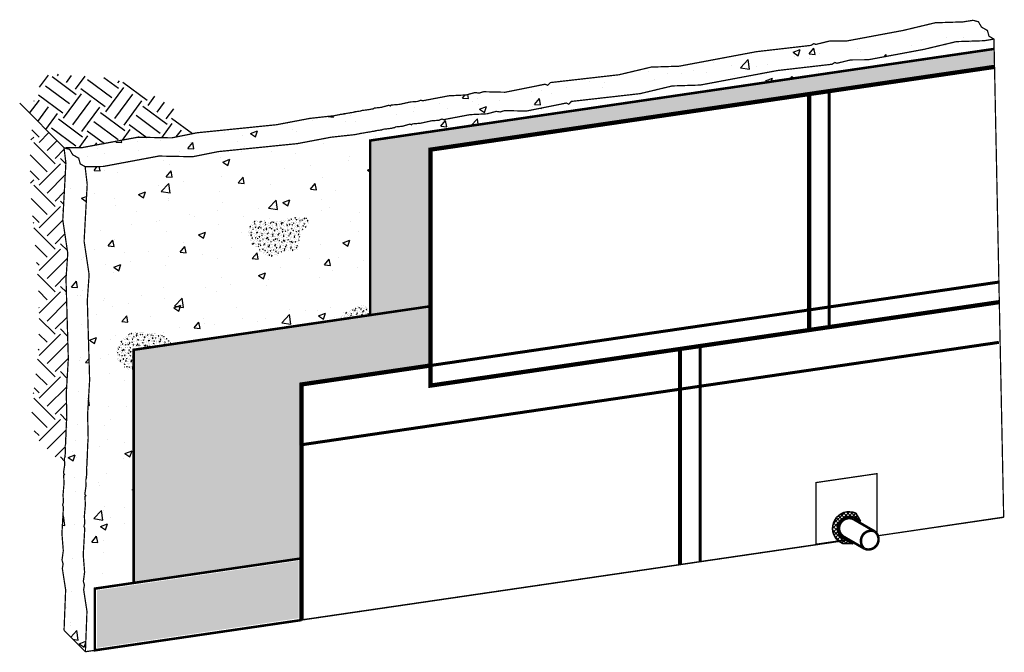
# Model space of a CAD drawing. Units: inches. Extents: x 326 to 627, y 433 to 1505.
import ezdxf

# ---------------------------------------------------------------- set-up
doc = ezdxf.new("R2010")
doc.units = ezdxf.units.IN
doc.header["$MEASUREMENT"] = 0
doc.linetypes.add('HIDDEN', pattern=[9.525, 6.35, -3.175])
doc.linetypes.add('HIDDEN2', pattern=[4.7625, 3.175, -1.5875])
for name, color, linetype, lineweight in [('BKG', 7, 'Continuous', 30), ('w-accessories', 1, 'Continuous', 35), ('w-aquadrain', 5, 'Continuous', 40), ('w-ultraseal', 5, 'Continuous', 30)]:
    doc.layers.add(name, color=color, linetype=linetype, lineweight=lineweight)
pattern_1 = [(50, (440.826, 1378.207), (14.3452, -1.25504), [1.5, -16.5]), (355, (440.826, 1378.207), (-2.775, 15.0438), [1.2, -13.2]), (100.4514, (442.021, 1378.103), (11.5702, 13.7888), [1.2748, -14.0228]), (46.184, (440.826, 1382.207), (21.3448, -3.3104), [2.25, -24.75]), (96.636, (442.605, 1381.931), (18.6933, 19.4824), [1.9122, -21.0343]), (351.184, (440.826, 1382.207), (18.6932, 19.4824), [1.8, -19.8]), (21, (442.826, 1381.207), (11.93814, -8.0524), [1.5, -16.5]), (326, (442.826, 1381.207), (4.8663, 14.503), [1.2, -13.2]), (71.4514, (443.821, 1380.536), (16.80445, 6.4506), [1.2748, -14.0228]), (37.5, (440.826, 1378.2073), (0.2432, 6.65788), [0, -13.04, 0, -13.4, 0, -13.25]), (7.5, (440.826, 1378.207), (5.2614, 7.88823), [0, -7.64, 0, -12.74, 0, -5.05]), (327.5, (436.366, 1378.2073), (10.67645, -0.4511), [0, -5, 0, -15.6, 0, -20.7]), (317.5, (434.366, 1378.207), (11.66372, 2.0021), [0, -6.5, 0, -10.36, 0, -14.7])]
pattern_2 = [(50, (429.5549, 1180.78115), (1.0758903, -0.0941282), [0.1125, -1.2375]), (355, (429.5549, 1180.7811), (-0.208127, 1.128288), [0.09, -0.99]), (100.4514, (429.6446, 1180.7733), (0.867764, 1.0341593), [0.0956103, -1.051713]), (46.1842, (429.555, 1181.0811), (1.6008616, -0.2482785), [0.16875, -1.85625]), (96.6356, (429.6883, 1181.0605), (1.401994, 1.461177), [0.143415, -1.5775695]), (351.1842, (429.555, 1181.0811), (1.401993, 1.461178), [0.135, -1.485]), (21, (429.7049, 1181.00615), (0.8953606, -0.6039283), [0.1125, -1.2375]), (326, (429.7049, 1181.0061), (0.364973, 1.087725), [0.09, -0.99]), (71.4514, (429.7796, 1180.9558), (1.260334, 0.4837957), [0.0956103, -1.051713]), (37.5, (429.55494, 1180.78115), (0.0182398, 0.4993408), [0, -0.978, 0, -1.005, 0, -0.99375]), (7.5, (429.55494, 1180.78115), (0.3946043, 0.5916176), [0, -0.573, 0, -0.9555, 0, -0.37875]), (327.5, (429.22044, 1180.78115), (0.80073365, -0.0338323), [0, -0.375, 0, -1.17, 0, -1.5525]), (317.5, (429.07044, 1180.78115), (0.8747793, 0.1501575), [0, -0.4875, 0, -0.777, 0, -1.1025])]

msp = doc.modelspace()

# ---------------------------------------------------------------- hatches: boundary and pattern name
at = {"layer": 'BKG'}
h = msp.add_hatch(dxfattribs=at)
h.set_pattern_fill('AR-CONC', color=252, scale=2, style=0)
h.set_pattern_definition(pattern_1)
h.paths.add_polyline_path([(539.71, 1488.79), (540.2, 1488.56), (540.72, 1489.11), (554.38, 1490.66), (560.78, 1492.19), (566.34, 1492.37), (581.72, 1495.26), (592.57, 1496.51), (593.14, 1496.87), (593.52, 1496.7), (596.21, 1497.36), (596.7, 1497.38), (599.74, 1497.4), (610.88, 1499.48), (617.28, 1501.01), (622.84, 1501.19), (624.75, 1501.52), (623.78, 1502.09), (623.47, 1503.22), (622.29, 1503.9), (621.67, 1504.97), (620.62, 1505.25), (618.64, 1504.94), (613.08, 1504.76), (606.68, 1503.23), (595.54, 1501.15), (592.5, 1501.13), (592.01, 1501.11), (589.32, 1500.45), (588.94, 1500.62), (588.37, 1500.26), (577.52, 1499.01), (562.15, 1496.12), (556.59, 1495.94), (550.19, 1494.42), (536.53, 1492.86), (536.01, 1492.31), (535.51, 1492.54), (527.57, 1490.94), (523.25, 1491.04), (522.37, 1490.77), (521.57, 1490.88), (519.79, 1490.4), (516.36, 1490.23), (511.13, 1489.24), (510.78, 1489.36), (510.17, 1489.11), (508.73, 1489.01), (506.53, 1488.52), (504.88, 1488.39), (504.75, 1488.21), (504.41, 1488.35), (502.92, 1487.93), (501.55, 1487.79), (501.25, 1487.59), (501.12, 1487.64), (500.77, 1487.53), (499.68, 1487.38), (499.15, 1487.33), (498.75, 1487.19), (497.71, 1487.06), (497.64, 1486.99), (497.58, 1487.02), (497.26, 1486.92), (496.76, 1486.87), (496.58, 1486.81), (496.16, 1486.76), (495.91, 1486.7), (495.53, 1486.66), (495.52, 1486.63), (495.5, 1486.63), (495.35, 1486.61), (495.16, 1486.57), (494.75, 1486.52), (493.5, 1486.26), (488.74, 1485.74), (482.05, 1484.47), (466.24, 1482.87), (461.21, 1481.86), (454.5, 1481.99), (443.36, 1479.91), (440.32, 1479.89), (439.82, 1479.87), (440.93, 1479.57), (441.55, 1478.5), (442.73, 1477.82), (443.04, 1476.69), (444.02, 1476.12), (444.52, 1476.13), (447.55, 1476.16), (458.69, 1478.24), (465.41, 1478.11), (470.44, 1479.12), (486.25, 1480.72), (492.93, 1481.99), (497.7, 1482.51), (498.95, 1482.77), (499.36, 1482.82), (499.55, 1482.86), (499.72, 1482.89), (499.73, 1482.91), (500.11, 1482.95), (500.36, 1483.01), (500.78, 1483.06), (500.95, 1483.12), (501.46, 1483.17), (501.78, 1483.27), (501.84, 1483.24), (501.91, 1483.31), (502.95, 1483.43), (503.34, 1483.58), (503.88, 1483.63), (504.97, 1483.77), (505.32, 1483.89), (505.45, 1483.84), (505.75, 1484.04), (507.12, 1484.17), (508.61, 1484.6), (508.95, 1484.46), (509.08, 1484.64), (510.73, 1484.77), (512.93, 1485.26), (514.37, 1485.36), (514.97, 1485.61), (515.33, 1485.49), (520.56, 1486.48), (523.98, 1486.65), (525.77, 1487.13), (526.57, 1487.02), (527.45, 1487.29), (531.77, 1487.19)])
h = msp.add_hatch(dxfattribs=at)
h.set_pattern_fill('AR-CONC', color=252, scale=2, style=0)
h.set_pattern_definition([(50, (429.555, 1180.781), (14.3452, -1.25504), [1.5, -16.5]), (355, (429.555, 1180.781), (-2.775, 15.04384), [1.2, -13.2]), (100.4514, (430.75, 1180.677), (11.5702, 13.7888), [1.2748, -14.02284]), (46.184, (429.555, 1184.781), (21.3448, -3.3104), [2.25, -24.75]), (96.6356, (431.334, 1184.505), (18.6933, 19.4824), [1.9122, -21.0343]), (351.184, (429.555, 1184.781), (18.6932, 19.4824), [1.8, -19.8]), (21, (431.555, 1183.781), (11.93814, -8.05238), [1.5, -16.5]), (326, (431.555, 1183.781), (4.8663, 14.503), [1.2, -13.2]), (71.4514, (432.55, 1183.11), (16.80445, 6.4506), [1.2748, -14.02284]), (37.5, (429.555, 1180.781), (0.2432, 6.65788), [0, -13.04, 0, -13.4, 0, -13.25]), (7.5, (429.555, 1180.781), (5.26139, 7.88823), [0, -7.64, 0, -12.74, 0, -5.05]), (327.5, (425.095, 1180.781), (10.67645, -0.4511), [0, -5, 0, -15.6, 0, -20.7]), (317.5, (423.095, 1180.781), (11.66372, 2.0021), [0, -6.5, 0, -10.36, 0, -14.7])])
edge = h.paths.add_edge_path(flags=16)
edge.add_spline(control_points=[(484.66, 1465.92), (483.55, 1465.51), (481.28, 1464.69), (477.03, 1466.31), (476.11, 1462.25), (477.4, 1460.47), (478.96, 1458.82), (481.84, 1457.59), (483.71, 1459.97), (487.04, 1458.73), (485.89, 1463.11), (489.29, 1464.78), (487.82, 1466.31), (486.52, 1465.85), (485.41, 1466.06), (484.81, 1465.94), (484.66, 1465.92)], knot_values=[0, 0, 0, 0, 5.481275, 11.224362, 16.289048, 19.174575, 21.228787, 27.028587, 30.213487, 33.479981, 38.604781, 43.578145, 44.643085, 46.979888, 49.149635, 49.820867, 49.820867, 49.820867, 49.820867], degree=3, periodic=0)
h.paths.add_polyline_path([(453.67, 1439.69), (461.17, 1440.79), (461.12, 1440.88), (461.05, 1440.99), (460.98, 1441.11), (460.9, 1441.22), (460.82, 1441.33), (460.73, 1441.44), (460.65, 1441.54), (460.56, 1441.65), (460.47, 1441.75), (460.38, 1441.84), (460.29, 1441.94), (460.19, 1442.03), (460.1, 1442.11), (460, 1442.19), (459.9, 1442.27), (459.79, 1442.35), (459.69, 1442.42), (459.59, 1442.48), (459.48, 1442.54), (459.37, 1442.6), (459.26, 1442.65), (459.15, 1442.7), (459.04, 1442.74), (458.93, 1442.79), (458.82, 1442.82), (458.7, 1442.86), (458.59, 1442.89), (458.48, 1442.92), (458.36, 1442.94), (458.24, 1442.96), (458.13, 1442.98), (458.01, 1443), (457.89, 1443.02), (457.78, 1443.03), (457.66, 1443.05), (457.54, 1443.06), (457.42, 1443.07), (457.31, 1443.07), (457.19, 1443.08), (457.07, 1443.09), (456.95, 1443.09), (456.83, 1443.1), (456.72, 1443.1), (456.6, 1443.11), (456.48, 1443.13), (456.36, 1443.14), (456.24, 1443.16), (456.12, 1443.18), (456, 1443.19), (455.88, 1443.21), (455.77, 1443.22), (455.65, 1443.24), (455.53, 1443.25), (455.41, 1443.26), (455.29, 1443.27), (455.17, 1443.28), (455.05, 1443.28), (454.94, 1443.28), (454.82, 1443.29), (454.7, 1443.28), (454.58, 1443.28), (454.47, 1443.28), (454.35, 1443.27), (454.23, 1443.26), (454.11, 1443.24), (454, 1443.22), (453.88, 1443.2), (453.77, 1443.18), (453.65, 1443.15), (453.53, 1443.12), (453.42, 1443.08), (453.3, 1443.04), (453.19, 1442.99), (453.07, 1442.95), (452.96, 1442.89), (452.85, 1442.84), (452.74, 1442.78), (452.63, 1442.71), (452.51, 1442.65), (452.41, 1442.58), (452.3, 1442.5), (452.19, 1442.43), (452.09, 1442.35), (451.98, 1442.26), (451.88, 1442.18), (451.78, 1442.09), (451.68, 1442), (451.59, 1441.91), (451.49, 1441.81), (451.4, 1441.71), (451.31, 1441.61), (451.23, 1441.51), (451.14, 1441.41), (451.06, 1441.3), (450.98, 1441.2), (450.91, 1441.09), (450.83, 1440.98), (450.76, 1440.87), (450.7, 1440.75), (450.63, 1440.64), (450.57, 1440.52), (450.52, 1440.41), (450.47, 1440.29), (450.42, 1440.17), (450.37, 1440.06), (450.33, 1439.94), (450.29, 1439.82), (450.26, 1439.7), (450.23, 1439.58), (450.21, 1439.46), (450.19, 1439.34), (450.17, 1439.22), (450.16, 1439.1), (450.16, 1438.99), (450.16, 1438.87), (450.16, 1438.75), (450.17, 1438.63), (450.19, 1438.52), (450.21, 1438.4), (450.24, 1438.29), (450.27, 1438.18), (450.31, 1438.07), (450.35, 1437.96), (450.39, 1437.85), (450.45, 1437.74), (450.5, 1437.64), (450.56, 1437.53), (450.63, 1437.43), (450.7, 1437.33), (450.77, 1437.23), (450.85, 1437.14), (450.93, 1437.04), (451.01, 1436.95), (451.1, 1436.86), (451.19, 1436.78), (451.28, 1436.69), (451.37, 1436.61), (451.47, 1436.53), (451.57, 1436.45), (451.67, 1436.38), (451.77, 1436.3), (451.88, 1436.24), (451.99, 1436.17), (452.09, 1436.11), (452.2, 1436.05), (452.31, 1435.99), (452.42, 1435.94), (452.53, 1435.89), (452.64, 1435.84), (452.75, 1435.8), (452.87, 1435.76), (452.98, 1435.72), (453.09, 1435.69), (453.2, 1435.66), (453.31, 1435.64), (453.42, 1435.61), (453.54, 1435.59), (453.65, 1435.58), (453.67, 1435.58)])
h.paths.add_polyline_path([(494.33, 1445.66), (502.67, 1446.89), (502.66, 1446.9), (502.6, 1447.01), (502.55, 1447.14), (502.52, 1447.27), (502.5, 1447.41), (502.47, 1447.54), (502.43, 1447.67), (502.37, 1447.78), (502.28, 1447.87), (502.17, 1447.94), (502.05, 1448.01), (501.92, 1448.07), (501.78, 1448.11), (501.64, 1448.14), (501.51, 1448.18), (501.37, 1448.21), (501.23, 1448.25), (501.09, 1448.28), (500.96, 1448.31), (500.82, 1448.34), (500.68, 1448.37), (500.55, 1448.4), (500.41, 1448.43), (500.27, 1448.45), (500.14, 1448.47), (500, 1448.49), (499.87, 1448.51), (499.74, 1448.53), (499.6, 1448.54), (499.47, 1448.55), (499.34, 1448.55), (499.21, 1448.55), (499.08, 1448.55), (498.95, 1448.55), (498.82, 1448.54), (498.69, 1448.53), (498.57, 1448.51), (498.44, 1448.49), (498.32, 1448.46), (498.19, 1448.43), (498.07, 1448.4), (497.95, 1448.36), (497.83, 1448.31), (497.71, 1448.26), (497.59, 1448.21), (497.47, 1448.15), (497.36, 1448.09), (497.24, 1448.03), (497.12, 1447.96), (497.01, 1447.89), (496.89, 1447.82), (496.78, 1447.75), (496.67, 1447.67), (496.55, 1447.59), (496.44, 1447.51), (496.33, 1447.43), (496.22, 1447.35), (496.11, 1447.27), (495.99, 1447.19), (495.88, 1447.1), (495.77, 1447.02), (495.66, 1446.94), (495.55, 1446.86), (495.44, 1446.77), (495.33, 1446.69), (495.23, 1446.6), (495.12, 1446.51), (495.02, 1446.42), (494.92, 1446.33), (494.82, 1446.24), (494.73, 1446.15), (494.64, 1446.05), (494.55, 1445.95), (494.47, 1445.85), (494.39, 1445.74)])
edge = h.paths.add_edge_path()
edge.add_line((453.67, 1410.76), (453.67, 1412.41))
edge.add_arc((454.8, 1411.59), 1.4, 144.0138, 215.9862)
h.paths.add_polyline_path([(500.71, 1481.33), (624.8, 1499.56), (624.76, 1501.52), (624.75, 1501.52), (622.84, 1501.19), (617.28, 1501.01), (610.88, 1499.48), (599.74, 1497.4), (596.7, 1497.38), (596.21, 1497.36), (593.52, 1496.7), (593.14, 1496.87), (592.57, 1496.51), (581.72, 1495.26), (566.34, 1492.37), (560.78, 1492.19), (554.38, 1490.66), (540.72, 1489.11), (540.2, 1488.56), (539.71, 1488.79), (531.77, 1487.19), (527.45, 1487.29), (526.57, 1487.02), (525.77, 1487.13), (523.98, 1486.65), (520.56, 1486.48), (515.33, 1485.49), (514.97, 1485.61), (514.37, 1485.36), (512.93, 1485.26), (510.73, 1484.77), (509.08, 1484.64), (508.95, 1484.46), (508.61, 1484.6), (507.12, 1484.17), (505.75, 1484.04), (505.45, 1483.84), (505.32, 1483.89), (504.97, 1483.77), (503.88, 1483.63), (503.34, 1483.58), (502.95, 1483.43), (501.91, 1483.31), (501.84, 1483.24), (501.78, 1483.27), (501.46, 1483.17), (500.95, 1483.12), (500.78, 1483.06), (500.36, 1483.01), (500.11, 1482.95), (499.73, 1482.91), (499.71, 1482.88), (499.7, 1482.88), (499.55, 1482.86), (499.36, 1482.82), (498.95, 1482.77), (497.7, 1482.51), (492.93, 1481.99), (486.25, 1480.72), (470.44, 1479.12), (465.41, 1478.11), (458.69, 1478.24), (447.55, 1476.16), (444.52, 1476.13), (444.02, 1476.12), (444.07, 1475.62), (444.43, 1472.61), (443.81, 1461.29), (444.81, 1454.65), (444.45, 1449.54), (444.91, 1433.65), (444.51, 1426.86), (444.62, 1422.06), (444.52, 1420.79), (444.53, 1420.38), (444.51, 1420.19), (444.51, 1420.03), (444.51, 1420.02), (444.49, 1420), (444.49, 1419.61), (444.47, 1419.36), (444.47, 1418.94), (444.44, 1418.76), (444.45, 1418.25), (444.4, 1417.92), (444.43, 1417.86), (444.37, 1417.78), (444.38, 1416.74), (444.29, 1416.33), (444.3, 1415.79), (444.3, 1414.69), (444.23, 1414.33), (444.3, 1414.21), (444.15, 1413.88), (444.18, 1412.51), (443.95, 1410.97), (444.14, 1410.66), (443.98, 1410.5), (444.06, 1408.85), (443.86, 1406.6), (443.94, 1405.16), (443.77, 1404.53), (443.94, 1404.2), (443.64, 1398.88), (443.91, 1395.46), (443.66, 1393.63), (443.87, 1392.85), (443.72, 1391.95), (444.38, 1387.67), (444.07, 1379.62), (445.94, 1379.9), (445.94, 1392.17), (453.67, 1393.3), (453.67, 1439.69), (500.71, 1446.6)])
h = msp.add_hatch(dxfattribs=at)
h.set_pattern_fill('EARTH', color=252, scale=24, angle=323.5, style=0)
h.set_pattern_definition([(323.5, (429.555, 1180.781), (8.39208, 1.2542), [6, -6]), (323.5, (430.893, 1182.59), (8.39208, 1.2542), [6, -6]), (323.5, (432.2316, 1184.3985), (8.39208, 1.2542), [6, -6]), (53.5, (433.2806, 1184.555), (-1.2542, 8.39208), [6, -6]), (53.5, (435.0893, 1183.217), (-1.2542, 8.39208), [6, -6]), (53.5, (436.898, 1181.8786), (-1.2542, 8.39208), [6, -6])])
edge = h.paths.add_edge_path()
edge.add_line((454.5, 1481.99), (461.21, 1481.86))
edge.add_line((461.21, 1481.86), (466.22, 1482.87))
edge.add_spline(control_points=[(466.22, 1482.87), (465.58, 1483.7), (462.99, 1486.99), (456.96, 1490.99), (448.57, 1494.41), (442.06, 1493.92), (435.6, 1495.21), (434.55, 1490.14), (433.08, 1487.87), (432.6, 1487.13)], knot_values=[0.93146, 0.93146, 0.93146, 0.93146, 4.067011, 13.478776, 22.338309, 30.261409, 33.8569, 39.48088, 42.198206, 42.198206, 42.198206, 42.198206], degree=3, periodic=0)
edge.add_line((432.6, 1487.13), (439.82, 1479.87))
edge.add_line((439.82, 1479.87), (440.32, 1479.89))
edge.add_line((440.32, 1479.89), (443.36, 1479.91))
edge.add_line((443.36, 1479.91), (454.5, 1481.99))
h = msp.add_hatch(dxfattribs=at)
h.set_pattern_fill('EARTH', color=252, scale=24, angle=45, style=0)
h.set_pattern_definition([(45, (429.555, 1180.781), (9e-16, 8.48528), [6, -6]), (45, (427.964, 1182.372), (9e-16, 8.48528), [6, -6]), (45, (426.373, 1183.963), (9e-16, 8.48528), [6, -6]), (135, (426.373, 1185.024), (-8.48528, 2e-15), [6, -6]), (135, (427.964, 1186.615), (-8.48528, 2e-15), [6, -6]), (135, (429.555, 1188.206), (-8.48528, 2e-15), [6, -6])])
edge = h.paths.add_edge_path()
edge.add_spline(control_points=[(432.6, 1487.13), (432.95, 1486.64), (433.68, 1485.58), (432.44, 1476.06), (434.45, 1459.05), (435.52, 1439.48), (432.14, 1422.89), (437.6, 1418.63), (439.94, 1416.89)], knot_values=[0.491335, 0.491335, 0.491335, 0.491335, 2.240308, 4.221496, 28.107194, 53.74977, 65.163132, 73.309026, 73.309026, 73.309026, 73.309026], degree=3, periodic=0)
edge.add_line((439.94, 1416.89), (439.9, 1418.13))
edge.add_line((439.9, 1418.13), (440.06, 1418.45))
edge.add_line((440.06, 1418.45), (439.99, 1418.57))
edge.add_line((439.99, 1418.57), (440.06, 1418.94))
edge.add_line((440.06, 1418.94), (440.06, 1420.03))
edge.add_line((440.06, 1420.03), (440.04, 1420.57))
edge.add_line((440.04, 1420.57), (440.14, 1420.98))
edge.add_line((440.14, 1420.98), (440.13, 1422.03))
edge.add_line((440.13, 1422.03), (440.19, 1422.1))
edge.add_line((440.19, 1422.1), (440.15, 1422.17))
edge.add_line((440.15, 1422.17), (440.21, 1422.49))
edge.add_line((440.21, 1422.49), (440.2, 1423))
edge.add_line((440.2, 1423), (440.23, 1423.18))
edge.add_line((440.23, 1423.18), (440.22, 1423.6))
edge.add_line((440.22, 1423.6), (440.25, 1423.86))
edge.add_line((440.25, 1423.86), (440.24, 1424.24))
edge.add_line((440.24, 1424.24), (440.26, 1424.25))
edge.add_line((440.26, 1424.25), (440.26, 1424.43))
edge.add_line((440.26, 1424.43), (440.28, 1424.62))
edge.add_line((440.28, 1424.62), (440.28, 1425.04))
edge.add_line((440.28, 1425.04), (440.37, 1426.3))
edge.add_line((440.37, 1426.3), (440.27, 1431.1))
edge.add_line((440.27, 1431.1), (440.67, 1437.89))
edge.add_line((440.67, 1437.89), (440.21, 1453.78))
edge.add_line((440.21, 1453.78), (440.56, 1458.89))
edge.add_line((440.56, 1458.89), (439.57, 1465.53))
edge.add_line((439.57, 1465.53), (440.19, 1476.85))
edge.add_line((440.19, 1476.85), (439.82, 1479.87))
edge.add_line((439.82, 1479.87), (432.6, 1487.13))
h = msp.add_hatch(dxfattribs=at)
h.set_pattern_fill('AR-CONC', color=252, scale=2, style=0)
h.set_pattern_definition(pattern_1)
h.paths.add_polyline_path([(444.51, 1426.86), (444.91, 1433.65), (444.45, 1449.54), (444.81, 1454.65), (443.81, 1461.29), (444.43, 1472.61), (444.07, 1475.62), (444.02, 1476.12), (443.04, 1476.69), (442.73, 1477.82), (441.55, 1478.5), (440.93, 1479.57), (439.82, 1479.87), (440.19, 1476.85), (439.57, 1465.53), (440.56, 1458.89), (440.21, 1453.78), (440.67, 1437.89), (440.27, 1431.1), (440.37, 1426.3), (440.28, 1425.04), (440.28, 1424.62), (440.26, 1424.43), (440.26, 1424.27), (440.27, 1424.26), (440.24, 1424.24), (440.25, 1423.86), (440.22, 1423.6), (440.23, 1423.18), (440.2, 1423), (440.21, 1422.49), (440.15, 1422.17), (440.19, 1422.1), (440.13, 1422.03), (440.14, 1420.98), (440.04, 1420.57), (440.06, 1420.03), (440.06, 1418.94), (439.99, 1418.57), (440.06, 1418.45), (439.9, 1418.13), (439.94, 1416.75), (439.71, 1415.22), (439.89, 1414.9), (439.74, 1414.75), (439.82, 1413.09), (439.62, 1410.84), (439.7, 1409.4), (439.53, 1408.77), (439.7, 1408.44), (439.4, 1403.13), (439.67, 1399.71), (439.42, 1397.88), (439.63, 1397.1), (439.48, 1396.19), (440.14, 1391.92), (439.82, 1383.87), (444.07, 1379.62), (444.38, 1387.67), (443.72, 1391.95), (443.87, 1392.85), (443.66, 1393.63), (443.91, 1395.46), (443.64, 1398.88), (443.94, 1404.2), (443.77, 1404.53), (443.94, 1405.16), (443.86, 1406.6), (444.06, 1408.85), (443.98, 1410.5), (444.14, 1410.66), (443.95, 1410.97), (444.18, 1412.51), (444.15, 1413.88), (444.3, 1414.21), (444.23, 1414.33), (444.3, 1414.69), (444.3, 1415.79), (444.29, 1416.33), (444.38, 1416.74), (444.37, 1417.78), (444.43, 1417.86), (444.4, 1417.92), (444.45, 1418.25), (444.44, 1418.76), (444.47, 1418.94), (444.47, 1419.36), (444.49, 1419.61), (444.48, 1420.07), (444.51, 1420.03), (444.51, 1420.19), (444.53, 1420.38), (444.52, 1420.79), (444.62, 1422.06)])
h = msp.add_hatch(dxfattribs=at)
h.set_pattern_fill('AR-CONC', color=256, scale=0.15, style=0)
h.set_pattern_definition(pattern_2)
edge = h.paths.add_edge_path()
edge.add_spline(control_points=[(484.66, 1465.92), (483.55, 1465.51), (481.28, 1464.69), (477.03, 1466.31), (476.11, 1462.25), (477.4, 1460.47), (478.96, 1458.82), (481.84, 1457.59), (483.71, 1459.97), (487.04, 1458.73), (485.89, 1463.11), (489.29, 1464.78), (487.82, 1466.31), (486.52, 1465.85), (485.41, 1466.06), (484.81, 1465.94), (484.66, 1465.92)], knot_values=[0, 0, 0, 0, 5.481275, 11.224362, 16.289048, 19.174575, 21.228787, 27.028587, 30.213487, 33.479981, 38.604781, 43.578145, 44.643085, 46.979888, 49.149635, 49.820867, 49.820867, 49.820867, 49.820867], degree=3, periodic=0)
h = msp.add_hatch(dxfattribs=at)
h.set_pattern_fill('AR-CONC', color=256, scale=0.15, style=0)
h.set_pattern_definition(pattern_2)
h.paths.add_polyline_path([(502.66, 1446.9), (502.66, 1446.89), (502.67, 1446.89)])
h.paths.add_polyline_path([(500.71, 1446.6), (500.71, 1448.37), (500.68, 1448.37), (500.55, 1448.4), (500.41, 1448.43), (500.27, 1448.45), (500.14, 1448.47), (500, 1448.49), (499.87, 1448.51), (499.74, 1448.53), (499.6, 1448.54), (499.47, 1448.55), (499.34, 1448.55), (499.21, 1448.55), (499.08, 1448.55), (498.95, 1448.55), (498.82, 1448.54), (498.69, 1448.53), (498.57, 1448.51), (498.44, 1448.49), (498.32, 1448.46), (498.19, 1448.43), (498.07, 1448.4), (497.95, 1448.36), (497.83, 1448.31), (497.71, 1448.26), (497.59, 1448.21), (497.47, 1448.15), (497.36, 1448.09), (497.24, 1448.03), (497.12, 1447.96), (497.01, 1447.89), (496.89, 1447.82), (496.78, 1447.75), (496.67, 1447.67), (496.55, 1447.59), (496.44, 1447.51), (496.33, 1447.43), (496.22, 1447.35), (496.11, 1447.27), (495.99, 1447.19), (495.88, 1447.1), (495.77, 1447.02), (495.66, 1446.94), (495.55, 1446.86), (495.44, 1446.77), (495.33, 1446.69), (495.23, 1446.6), (495.12, 1446.51), (495.02, 1446.42), (494.92, 1446.33), (494.82, 1446.24), (494.73, 1446.15), (494.64, 1446.05), (494.55, 1445.95), (494.47, 1445.85), (494.39, 1445.74), (494.33, 1445.66)])
h = msp.add_hatch(dxfattribs=at)
h.set_pattern_fill('AR-CONC', color=256, scale=0.15, style=0)
h.set_pattern_definition(pattern_2)
h.paths.add_polyline_path([(453.67, 1435.58), (453.67, 1439.69), (461.17, 1440.79), (461.12, 1440.88), (461.05, 1440.99), (460.98, 1441.11), (460.9, 1441.22), (460.82, 1441.33), (460.73, 1441.44), (460.65, 1441.54), (460.56, 1441.65), (460.47, 1441.75), (460.38, 1441.84), (460.29, 1441.94), (460.19, 1442.03), (460.1, 1442.11), (460, 1442.19), (459.9, 1442.27), (459.79, 1442.35), (459.69, 1442.42), (459.59, 1442.48), (459.48, 1442.54), (459.37, 1442.6), (459.26, 1442.65), (459.15, 1442.7), (459.04, 1442.74), (458.93, 1442.79), (458.82, 1442.82), (458.7, 1442.86), (458.59, 1442.89), (458.48, 1442.92), (458.36, 1442.94), (458.24, 1442.96), (458.13, 1442.98), (458.01, 1443), (457.89, 1443.02), (457.78, 1443.03), (457.66, 1443.05), (457.54, 1443.06), (457.42, 1443.07), (457.31, 1443.07), (457.19, 1443.08), (457.07, 1443.09), (456.95, 1443.09), (456.83, 1443.1), (456.72, 1443.1), (456.6, 1443.11), (456.48, 1443.13), (456.36, 1443.14), (456.24, 1443.16), (456.12, 1443.18), (456, 1443.19), (455.88, 1443.21), (455.77, 1443.22), (455.65, 1443.24), (455.53, 1443.25), (455.41, 1443.26), (455.29, 1443.27), (455.17, 1443.28), (455.05, 1443.28), (454.94, 1443.28), (454.82, 1443.29), (454.7, 1443.28), (454.58, 1443.28), (454.47, 1443.28), (454.35, 1443.27), (454.23, 1443.26), (454.11, 1443.24), (454, 1443.22), (453.88, 1443.2), (453.77, 1443.18), (453.65, 1443.15), (453.53, 1443.12), (453.42, 1443.08), (453.3, 1443.04), (453.19, 1442.99), (453.07, 1442.95), (452.96, 1442.89), (452.85, 1442.84), (452.74, 1442.78), (452.63, 1442.71), (452.51, 1442.65), (452.41, 1442.58), (452.3, 1442.5), (452.19, 1442.43), (452.09, 1442.35), (451.98, 1442.26), (451.88, 1442.18), (451.78, 1442.09), (451.68, 1442), (451.59, 1441.91), (451.49, 1441.81), (451.4, 1441.71), (451.31, 1441.61), (451.23, 1441.51), (451.14, 1441.41), (451.06, 1441.3), (450.98, 1441.2), (450.91, 1441.09), (450.83, 1440.98), (450.76, 1440.87), (450.7, 1440.75), (450.63, 1440.64), (450.57, 1440.52), (450.52, 1440.41), (450.47, 1440.29), (450.42, 1440.17), (450.37, 1440.06), (450.33, 1439.94), (450.29, 1439.82), (450.26, 1439.7), (450.23, 1439.58), (450.21, 1439.46), (450.19, 1439.34), (450.17, 1439.22), (450.16, 1439.1), (450.16, 1438.99), (450.16, 1438.87), (450.16, 1438.75), (450.17, 1438.63), (450.19, 1438.52), (450.21, 1438.4), (450.24, 1438.29), (450.27, 1438.18), (450.31, 1438.07), (450.35, 1437.96), (450.39, 1437.85), (450.45, 1437.74), (450.5, 1437.64), (450.56, 1437.53), (450.63, 1437.43), (450.7, 1437.33), (450.77, 1437.23), (450.85, 1437.14), (450.93, 1437.04), (451.01, 1436.95), (451.1, 1436.86), (451.19, 1436.78), (451.28, 1436.69), (451.37, 1436.61), (451.47, 1436.53), (451.57, 1436.45), (451.67, 1436.38), (451.77, 1436.3), (451.88, 1436.24), (451.99, 1436.17), (452.09, 1436.11), (452.2, 1436.05), (452.31, 1435.99), (452.42, 1435.94), (452.53, 1435.89), (452.64, 1435.84), (452.75, 1435.8), (452.87, 1435.76), (452.98, 1435.72), (453.09, 1435.69), (453.2, 1435.66), (453.31, 1435.64), (453.42, 1435.61), (453.54, 1435.59), (453.65, 1435.58)])
h = msp.add_hatch(dxfattribs=at)
h.set_pattern_fill('AR-CONC', color=256, scale=0.15, style=0)
h.set_pattern_definition(pattern_2)
edge = h.paths.add_edge_path()
edge.add_line((453.67, 1410.76), (453.67, 1412.41))
edge.add_arc((454.8, 1411.59), 1.4, 144.0138, 215.9862)
at = {"layer": 'w-accessories'}
h = msp.add_hatch(dxfattribs=at)
h.set_pattern_fill('ANSI37', color=256, scale=4.5, style=0)
h.set_pattern_definition([(45, (474.8032, 1682.4197), (-0.3977476, 0.3977476), []), (135, (474.8032, 1682.4197), (-0.3977476, -0.3977476), [])])
h.paths.add_polyline_path([(596.86, 1406.37), (598.21, 1405.59), (597.27, 1407.21, 0.883701), (593.99, 1401.54), (594.69, 1401.13), (596.67, 1401.07), (594.52, 1402.32, -0.863933)])
at = {"layer": 'w-aquadrain'}
h = msp.add_hatch(color=253, dxfattribs=at)
h.dxf.hatch_style = 1
h.paths.add_polyline_path([(512.72, 1479.52), (624.88, 1495.99), (624.8, 1499.56), (500.71, 1481.33), (500.71, 1446.6), (512.72, 1448.36)])
h = msp.add_hatch(color=253, dxfattribs=at)
h.dxf.hatch_style = 1
h.paths.add_polyline_path([(512.72, 1448.36), (453.67, 1439.69), (453.67, 1393.3), (486.58, 1398.22), (486.55, 1420.71), (487.06, 1420.8), (487.06, 1432.8), (512.72, 1436.57)])
h = msp.add_hatch(color=251, dxfattribs=at)
h.dxf.hatch_style = 1
h.paths.add_polyline_path([(486.49, 1397.72), (446.36, 1391.81), (446.36, 1380.38), (486.49, 1386.29)])

# ---------------------------------------------------------------- linework, layer by layer
at = {"layer": 'BKG', "const_width": 0.25}
for points in [[(620.62, 1505.25), (618.64, 1504.94), (613.08, 1504.76), (606.68, 1503.23), (595.54, 1501.15), (592.5, 1501.13), (592.01, 1501.11)], [(620.62, 1505.25), (621.67, 1504.97), (622.29, 1503.9), (623.47, 1503.22), (623.78, 1502.09), (624.76, 1501.52)], [(592.01, 1501.11), (589.32, 1500.45), (588.94, 1500.62), (588.37, 1500.26), (577.52, 1499.01), (562.15, 1496.12), (556.59, 1495.94), (550.19, 1494.42), (536.53, 1492.86), (536.01, 1492.31), (535.51, 1492.54)], [(624.76, 1501.52), (624.88, 1495.99)], [(535.51, 1492.54), (527.57, 1490.94), (523.25, 1491.04), (522.37, 1490.77), (521.57, 1490.88), (519.79, 1490.4), (516.36, 1490.23), (511.13, 1489.24), (510.78, 1489.36), (510.17, 1489.11), (508.73, 1489.01), (506.53, 1488.52), (504.88, 1488.39), (504.75, 1488.21), (504.41, 1488.35), (502.92, 1487.93), (501.55, 1487.79), (501.25, 1487.59), (501.12, 1487.64), (500.77, 1487.53), (499.68, 1487.38), (499.15, 1487.33), (498.75, 1487.19), (497.71, 1487.06), (497.64, 1486.99), (497.58, 1487.02), (497.26, 1486.92), (496.76, 1486.87), (496.58, 1486.81), (496.16, 1486.76), (495.91, 1486.7), (495.53, 1486.66), (495.52, 1486.63), (495.5, 1486.63), (495.35, 1486.61), (495.16, 1486.57), (494.75, 1486.52), (493.5, 1486.26), (488.74, 1485.74), (482.05, 1484.47), (466.24, 1482.87), (461.21, 1481.86), (454.5, 1481.99), (443.36, 1479.91), (440.32, 1479.89), (439.82, 1479.87)], [(439.82, 1383.87), (440.14, 1391.92), (439.48, 1396.19), (439.63, 1397.1), (439.42, 1397.88), (439.67, 1399.71), (439.4, 1403.13), (439.7, 1408.44), (439.53, 1408.77), (439.7, 1409.4), (439.62, 1410.84), (439.82, 1413.09), (439.74, 1414.75), (439.89, 1414.9), (439.71, 1415.22), (439.94, 1416.75), (439.9, 1418.13), (440.06, 1418.45), (439.99, 1418.57), (440.06, 1418.94), (440.06, 1420.03), (440.04, 1420.57), (440.14, 1420.98), (440.13, 1422.03), (440.19, 1422.1), (440.15, 1422.17), (440.21, 1422.49), (440.2, 1423), (440.23, 1423.18), (440.22, 1423.6), (440.25, 1423.86), (440.24, 1424.24), (440.27, 1424.26), (440.26, 1424.27), (440.26, 1424.43), (440.28, 1424.62), (440.28, 1425.04), (440.37, 1426.3), (440.27, 1431.1), (440.67, 1437.89), (440.21, 1453.78), (440.56, 1458.89), (439.57, 1465.53), (440.19, 1476.85), (439.82, 1479.87)], [(439.82, 1479.87), (440.93, 1479.57), (441.55, 1478.5), (442.73, 1477.82), (443.04, 1476.69), (444.02, 1476.12)], [(444.07, 1379.62), (444.38, 1387.67), (443.72, 1391.95), (443.87, 1392.85), (443.66, 1393.63), (443.91, 1395.46), (443.64, 1398.88), (443.94, 1404.2), (443.77, 1404.53), (443.94, 1405.16), (443.86, 1406.6), (444.06, 1408.85), (443.98, 1410.5), (444.14, 1410.66), (443.95, 1410.97), (444.18, 1412.51), (444.15, 1413.88), (444.3, 1414.21), (444.23, 1414.33), (444.3, 1414.69), (444.3, 1415.79), (444.29, 1416.33), (444.38, 1416.74), (444.37, 1417.78), (444.43, 1417.86), (444.4, 1417.92), (444.45, 1418.25), (444.44, 1418.76), (444.47, 1418.94), (444.47, 1419.36), (444.49, 1419.61), (444.49, 1420), (444.51, 1420.02), (444.51, 1420.03), (444.51, 1420.19), (444.53, 1420.38), (444.52, 1420.79), (444.62, 1422.06), (444.51, 1426.86), (444.91, 1433.65), (444.45, 1449.54), (444.81, 1454.65), (443.81, 1461.29), (444.43, 1472.61), (444.07, 1475.62), (444.02, 1476.12)], [(444.07, 1379.62), (439.82, 1383.87)], [(444.07, 1379.62), (461.39, 1382.16)]]:
    msp.add_lwpolyline(points, dxfattribs=at)
at = {"layer": 'BKG'}
msp.add_lwpolyline([(624.87, 1501.54, 0.25, 0.25, 0), (622.84, 1501.19, 0.25, 0.25, 0), (617.28, 1501.01, 0.25, 0.25, 0), (610.88, 1499.48, 0.25, 0.25, 0), (599.74, 1497.4, 0.25, 0.25, 0), (596.7, 1497.38, 0.25, 0.25, 0), (596.21, 1497.36, 0.25, 0.25, 0), (593.52, 1496.7, 0.25, 0.25, 0), (593.14, 1496.87, 0.25, 0.25, 0), (592.57, 1496.51, 0.25, 0.25, 0), (581.72, 1495.26, 0.25, 0.25, 0), (566.34, 1492.37, 0.25, 0.25, 0), (560.78, 1492.19, 0.25, 0.25, 0), (554.38, 1490.66, 0.25, 0.25, 0), (540.72, 1489.11, 0.25, 0.25, 0), (540.2, 1488.56, 0.25, 0.25, 0), (539.71, 1488.79, 0.25, 0.25, 0), (531.77, 1487.19, 0.25, 0.25, 0), (527.45, 1487.29, 0.25, 0.25, 0), (526.57, 1487.02, 0.25, 0.25, 0), (525.77, 1487.13, 0.25, 0.25, 0), (523.98, 1486.65, 0.25, 0.25, 0), (520.56, 1486.48, 0.25, 0.25, 0), (515.33, 1485.49, 0.25, 0.25, 0), (514.97, 1485.61, 0.25, 0.25, 0), (514.37, 1485.36, 0.25, 0.25, 0), (512.93, 1485.26, 0.25, 0.25, 0), (510.73, 1484.77, 0.25, 0.25, 0), (509.08, 1484.64, 0.25, 0.25, 0), (508.95, 1484.46, 0.25, 0.25, 0), (508.61, 1484.6, 0.25, 0.25, 0), (507.12, 1484.17, 0.25, 0.25, 0), (505.75, 1484.04, 0.25, 0.25, 0), (505.45, 1483.84, 0.25, 0.25, 0), (505.32, 1483.89, 0.25, 0.25, 0), (504.97, 1483.77, 0.25, 0.25, 0), (503.88, 1483.63, 0.25, 0.25, 0), (503.34, 1483.58, 0.25, 0.25, 0), (502.95, 1483.43, 0.25, 0.25, 0), (501.91, 1483.31, 0.25, 0.25, 0), (501.84, 1483.24, 0.25, 0.25, 0), (501.78, 1483.27, 0.25, 0.25, 0), (501.46, 1483.17, 0.25, 0.25, 0), (500.95, 1483.12, 0.25, 0.25, 0), (500.78, 1483.06, 0.25, 0.25, 0), (500.36, 1483.01, 0.25, 0.25, 0), (500.11, 1482.95, 0.25, 0.25, 0), (499.73, 1482.91, 0.25, 0.25, 0), (499.71, 1482.88, 0.25, 0.25, 0), (499.7, 1482.88, 0.25, 0.25, 0), (499.55, 1482.86, 0.25, 0.25, 0), (499.36, 1482.82, 0.25, 0.25, 0), (498.95, 1482.77, 0.25, 0.25, 0), (497.7, 1482.51, 0.25, 0.25, 0), (492.93, 1481.99, 0.25, 0.25, 0), (486.25, 1480.72, 0.25, 0.25, 0), (470.44, 1479.12, 0.25, 0.25, 0), (465.41, 1478.11, 0.25, 0.25, 0), (458.69, 1478.24, 0.25, 0.25, 0), (447.55, 1476.16, 0.25, 0.25, 0), (444.52, 1476.13, 0.25, 0.25, 0), (443.92, 1476.12, 0, 0, 0)], format="xyseb", dxfattribs=at)
at = {"layer": 'BKG', "color": 252}
msp.add_lwpolyline([(439.82, 1479.87), (431, 1488.74)], dxfattribs=at)
at = {"layer": 'w-accessories'}
msp.add_lwpolyline([(594.69, 1401.13), (593.99, 1401.54, -0.883701), (597.27, 1407.21), (598.21, 1405.59), (596.86, 1406.37, 0.863933), (594.52, 1402.32), (596.67, 1401.07)], format="xyb", close=True, dxfattribs=at)
at = {"layer": 'w-aquadrain', "const_width": 0.5}
for points in [[(500.71, 1446.6), (500.71, 1481.33), (624.8, 1499.56)], [(453.67, 1393.3), (453.67, 1439.69), (512.72, 1448.36)], [(487.06, 1398.19), (445.94, 1392.17), (445.94, 1379.9), (487.06, 1385.92)]]:
    msp.add_lwpolyline(points, dxfattribs=at)
at = {"layer": 'w-aquadrain', "linetype": 'HIDDEN2', "const_width": 0.25}
msp.add_lwpolyline([(595.84, 1401.95), (589.35, 1401), (589.35, 1413.27), (601.51, 1415.05), (601.51, 1403.03)], dxfattribs=at)
at = {"layer": 'w-aquadrain', "const_width": 0.5}
msp.add_lwpolyline([(601.01, 1403.58), (596.71, 1406.06, 0.853648), (594.71, 1402.6), (598.99, 1400.13)], format="xyb", dxfattribs=at)
msp.add_lwpolyline([(599.03, 1400.11, 0.87116), (601.04, 1403.56, 0.840472)], format="xyb", close=True, dxfattribs=at)
at = {"layer": 'w-ultraseal'}
for p, q in [((624.88, 1495.99), (512.72, 1479.52)), ((588, 1490.58), (588, 1443.62)), ((512.72, 1479.52), (512.72, 1432.57)), ((625.83, 1449.18), (512.72, 1432.57)), ((562.33, 1439.85), (562.33, 1396.93)), ((512.72, 1436.57), (487.06, 1432.8)), ((487.06, 1432.8), (487.06, 1385.94)), ((626.7, 1406.36), (601.68, 1402.69)), ((595.99, 1401.86), (461.39, 1382.16))]:
    msp.add_line(p, q, dxfattribs=at)
at = {"layer": 'w-ultraseal', "linetype": 'HIDDEN'}
for p, q in [((592, 1491.17), (592, 1444.21)), ((625.75, 1453.17), (512.72, 1436.57)), ((566.33, 1440.44), (566.33, 1397.52))]:
    msp.add_line(p, q, dxfattribs=at)
at = {"layer": 'w-ultraseal'}
for points, const_width in [([(625.83, 1449.18), (512.72, 1432.57), (512.72, 1479.52), (624.88, 1495.99)], 0.85), ([(624.88, 1495.99), (626.7, 1406.36)], 0.25), ([(588, 1443.62), (588, 1490.58)], 0.85), ([(562.33, 1396.93), (562.33, 1439.85)], 0.85), ([(487.06, 1385.92), (487.06, 1432.8), (512.72, 1436.57)], 0.85), ([(601.68, 1402.69), (626.7, 1406.36)], 0.25), ([(461.39, 1382.16), (595.99, 1401.86)], 0.25)]:
    msp.add_lwpolyline(points, dxfattribs=dict(at, const_width=const_width))
at = {"layer": 'w-ultraseal', "linetype": 'HIDDEN', "const_width": 0.6}
for points in [[(592, 1444.21), (592, 1491.17)], [(512.72, 1436.57), (625.75, 1453.17)], [(487.06, 1420.8), (625.75, 1441.17)], [(566.33, 1397.52), (566.33, 1440.44)]]:
    msp.add_lwpolyline(points, dxfattribs=at)

doc.saveas('drawing.dxf')
